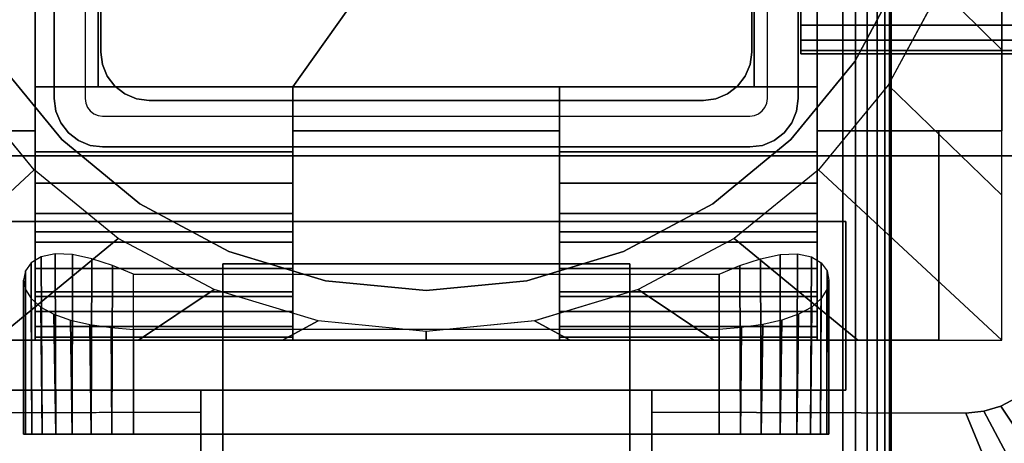
# Model space of a CAD drawing. Units: inches. Extents: x -0.2 to 54, y -24 to 0.
# Drawn here: x 5.9 to 8.6, y -13.9 to -12.7 of the extents above; entities that cross this region are included whole.
import ezdxf

# ---------------------------------------------------------------- set-up
doc = ezdxf.new("R2010")
doc.units = ezdxf.units.IN
doc.header["$MEASUREMENT"] = 0
for name, color, linetype in [('A-FURN-3-TABLE-FRAME', 253, 'Continuous'), ('A-FURN-3-TABLE-LEG-FLIP-CASE-LOWER', 253, 'Continuous'), ('A-FURN-3-TABLE-LEG-FLIP-CASE-UPPER', 253, 'Continuous'), ('A-FURN-3-TABLE-LEG-FLIP-HANDLE', 253, 'Continuous'), ('A-FURN-3-TABLE-LEG-FOOT', 253, 'Continuous'), ('A-FURN-3-TABLE-LEG-INNER', 253, 'Continuous'), ('A-FURN-3-TABLE-LEG-MAIN', 253, 'Continuous'), ('A-FURN-3-TABLE-LEG-MAIN-SUPPORT', 253, 'Continuous'), ('A-FURN-3-TABLE-SURFACE-BOTTOM', 255, 'Continuous'), ('A-FURN-3-TABLE-SURFACE-TOP-HPL_TFL', 255, 'Continuous')]:
    doc.layers.add(name, color=color, linetype=linetype)

msp = doc.modelspace()

# ---------------------------------------------------------------- linework, layer by layer
at = {"layer": 'A-FURN-3-TABLE-LEG-FLIP-CASE-LOWER'}
for points in [[(5.9488, -11.1518, 41.5658), (5.4527, -10.455, 41.5658), (5.4527, -13.014, 41.5658), (5.9488, -13.014, 41.5658)], [(8.0511, -13.014, 41.5658), (8.5472, -13.014, 41.5658), (8.5472, -10.455, 41.5658), (8.0511, -11.1518, 41.5658)], [(8.5472, -13.014, 41.5658), (8.5472, -13.014, 40.8374), (8.5472, -10.455, 40.8374), (8.5472, -10.455, 41.5658)], [(5.9488, -12.8959, 41.9201), (6.1181, -12.8959, 41.9201), (6.1181, -11.1518, 41.5658), (5.9488, -11.1518, 41.5658)], [(7.8819, -11.1518, 41.5658), (6.1181, -11.1518, 41.5658), (6.1181, -12.8959, 41.5658), (6.6417, -12.8959, 41.5658)], [(6.1181, -12.8959, 41.9201), (6.1181, -12.8959, 41.5658), (6.1181, -11.1518, 41.5658)], [(6.6417, -12.8959, 41.5658), (7.3582, -12.8959, 41.5658), (7.8819, -12.8959, 41.5658), (7.8819, -11.1518, 41.5658)], [(7.8819, -11.1518, 41.5658), (7.8819, -12.8959, 41.9201), (8.0511, -12.8959, 41.9201), (8.0511, -11.1518, 41.5658)], [(7.8819, -12.8959, 41.9201), (7.8819, -11.1518, 41.5658), (7.8819, -12.8959, 41.5658)], [(6.6417, -13.0707, 41.9201), (6.6417, -12.8959, 41.9201), (5.9488, -12.8959, 41.9201), (5.9488, -13.0707, 41.9201)], [(6.6417, -12.8959, 41.9201), (6.6417, -12.8959, 41.5658), (6.1181, -12.8959, 41.5658), (6.1181, -12.8959, 41.9201)], [(6.6417, -12.8959, 41.5658), (6.6417, -13.014, 41.5658), (7.3582, -13.014, 41.5658), (7.3582, -12.8959, 41.5658)], [(7.8819, -12.8959, 41.9201), (7.8819, -12.8959, 41.5658), (7.3582, -12.8959, 41.5658), (7.3582, -12.8959, 41.9201)], [(7.3582, -12.8959, 41.9201), (7.3582, -13.0707, 41.9201), (8.0511, -13.0707, 41.9201), (8.0511, -12.8959, 41.9201)], [(6.6417, -13.014, 41.5658), (6.6417, -13.014, 40.9162), (7.3582, -13.014, 40.9162), (7.3582, -13.014, 41.5658)], [(8.3779, -13.577, 40.9162), (8.3779, -13.577, 40.8374), (8.3779, -13.014, 40.8374), (8.3779, -13.014, 40.9162)], [(8.3779, -13.014, 40.8374), (8.3779, -13.577, 40.8374), (8.5472, -13.577, 40.8374), (8.5472, -13.014, 40.8374)], [(6.6417, -13.2857, 41.2508), (5.9488, -13.2857, 41.2508), (5.9488, -13.4589, 40.9162), (6.6417, -13.4589, 40.9162)], [(6.6417, -13.2857, 41.2508), (6.6417, -13.2857, 41.428), (5.9488, -13.2857, 41.428), (5.9488, -13.2857, 41.2508)], [(5.9488, -13.2857, 41.428), (6.6417, -13.2857, 41.428), (6.6417, -13.577, 41.4595), (5.9488, -13.577, 41.4595)], [(7.3582, -13.2857, 41.2508), (7.3582, -13.4589, 40.9162), (8.0511, -13.4589, 40.9162), (8.0511, -13.2857, 41.2508)], [(7.3582, -13.2857, 41.428), (7.3582, -13.2857, 41.2508), (8.0511, -13.2857, 41.2508), (8.0511, -13.2857, 41.428)], [(8.0511, -13.2857, 41.428), (8.0511, -13.577, 41.4595), (7.3582, -13.577, 41.4595), (7.3582, -13.2857, 41.428)], [(6.2126, -13.3989, 40.0697), (7.7874, -13.3989, 40.0697), (7.7874, -13.829, 40.0697), (6.2126, -13.829, 40.0697)], [(6.2126, -13.5481, 40.6603), (6.2126, -13.829, 40.6603), (7.7874, -13.829, 40.6603), (7.7874, -13.5481, 40.6603)], [(5.622, -13.577, 40.9162), (5.622, -13.577, 40.8374), (8.3779, -13.577, 40.8374), (8.3779, -13.577, 40.9162)], [(5.9488, -13.5685, 41.5382), (5.9488, -13.577, 41.4595), (6.6417, -13.577, 41.4595), (6.6417, -13.5685, 41.5382)], [(7.3582, -13.5685, 41.5382), (7.3582, -13.577, 41.4595), (8.0511, -13.577, 41.4595), (8.0511, -13.5685, 41.5382)]]:
    msp.add_3dface(points, dxfattribs=at)
for points, invisible_edges in [([(5.9488, -13.0707, 41.9201), (5.9488, -12.8959, 41.9201), (5.9488, -11.1518, 41.5658), (5.9488, -13.014, 41.5658)], 8), ([(8.0511, -12.8959, 41.9201), (8.0511, -13.0707, 41.9201), (8.0511, -13.014, 41.5658), (8.0511, -11.1518, 41.5658)], 2), ([(8.2806, -12.588, 40.865), (8.1525, -12.8276, 40.865), (5.8475, -12.8276, 40.865), (5.7194, -12.588, 40.865)], 10), ([(8.1525, -12.8276, 39.9004), (8.2806, -12.588, 39.9004), (8.3812, -12.6323, 39.9004), (8.2417, -12.8918, 39.9004)], 10), ([(5.8475, -12.8276, 39.9004), (6.0199, -13.0377, 39.9004), (5.9458, -13.1189, 39.9004), (5.7582, -12.8918, 39.9004)], 10), ([(8.1525, -12.8276, 40.865), (7.9801, -13.0377, 40.865), (6.0199, -13.0377, 40.865), (5.8475, -12.8276, 40.865)], 10), ([(7.9801, -13.0377, 39.9004), (8.1525, -12.8276, 39.9004), (8.2417, -12.8918, 39.9004), (8.0542, -13.1189, 39.9004)], 10), ([(6.6417, -13.014, 41.5658), (6.6417, -12.8959, 41.5658), (6.6417, -12.8959, 41.9201), (6.6417, -13.0707, 41.9201)], 8), ([(7.3582, -13.0707, 41.9201), (7.3582, -12.8959, 41.9201), (7.3582, -12.8959, 41.5658), (7.3582, -13.014, 41.5658)], 8), ([(5.4527, -13.014, 41.5658), (5.622, -13.014, 40.9162), (5.9488, -13.014, 40.9162), (5.9488, -13.014, 41.5658)], 1), ([(5.9488, -13.014, 40.9162), (5.622, -13.014, 40.9162), (5.622, -13.577, 40.9162), (5.9488, -13.4589, 40.9162)], 4), ([(5.9488, -13.014, 41.5658), (5.9488, -13.014, 40.9162), (5.9488, -13.4589, 40.9162), (5.9488, -13.2857, 41.2508)], 8), ([(5.9488, -13.0707, 41.9201), (5.9488, -13.014, 41.5658), (5.9488, -13.2857, 41.2508), (5.9488, -13.2857, 41.428)], 11), ([(6.6417, -13.014, 40.9162), (6.6417, -13.4589, 40.9162), (7.3582, -13.4589, 40.9162), (7.3582, -13.014, 40.9162)], 2), ([(6.6417, -13.2857, 41.2508), (6.6417, -13.4589, 40.9162), (6.6417, -13.014, 40.9162), (6.6417, -13.014, 41.5658)], 8), ([(6.6417, -13.2857, 41.428), (6.6417, -13.2857, 41.2508), (6.6417, -13.014, 41.5658), (6.6417, -13.0707, 41.9201)], 14), ([(7.3582, -13.014, 41.5658), (7.3582, -13.014, 40.9162), (7.3582, -13.4589, 40.9162), (7.3582, -13.2857, 41.2508)], 8), ([(7.3582, -13.0707, 41.9201), (7.3582, -13.014, 41.5658), (7.3582, -13.2857, 41.2508), (7.3582, -13.2857, 41.428)], 11), ([(8.0511, -13.4589, 40.9162), (8.3779, -13.577, 40.9162), (8.3779, -13.014, 40.9162), (8.0511, -13.014, 40.9162)], 1), ([(8.3779, -13.014, 40.9162), (8.5472, -13.014, 41.5658), (8.0511, -13.014, 41.5658), (8.0511, -13.014, 40.9162)], 1), ([(8.0511, -13.2857, 41.2508), (8.0511, -13.4589, 40.9162), (8.0511, -13.014, 40.9162), (8.0511, -13.014, 41.5658)], 8), ([(8.0511, -13.2857, 41.428), (8.0511, -13.2857, 41.2508), (8.0511, -13.014, 41.5658), (8.0511, -13.0707, 41.9201)], 14), ([(8.3779, -13.014, 40.8374), (8.5472, -13.014, 40.8374), (8.5472, -13.014, 41.5658), (8.3779, -13.014, 40.9162)], 4), ([(6.0199, -13.0377, 39.9004), (6.2299, -13.21, 39.9004), (6.1721, -13.3034, 39.9004), (5.9458, -13.1189, 39.9004)], 10), ([(7.9801, -13.0377, 40.865), (7.7701, -13.21, 40.865), (6.2299, -13.21, 40.865), (6.0199, -13.0377, 40.865)], 10), ([(7.7701, -13.21, 39.9004), (7.9801, -13.0377, 39.9004), (8.0542, -13.1189, 39.9004), (7.8279, -13.3034, 39.9004)], 10), ([(5.9488, -13.2857, 41.428), (5.9488, -13.1547, 41.9132), (5.9488, -13.0707, 41.9201)], 9), ([(6.6417, -13.0707, 41.9201), (6.6417, -13.1547, 41.9132), (6.6417, -13.2857, 41.428)], 10), ([(7.3582, -13.2857, 41.428), (7.3582, -13.1547, 41.9132), (7.3582, -13.0707, 41.9201)], 9), ([(8.0511, -13.0707, 41.9201), (8.0511, -13.1547, 41.9132), (8.0511, -13.2857, 41.428)], 10), ([(5.9488, -13.2857, 41.428), (5.9488, -13.3137, 41.8593), (5.9488, -13.2364, 41.8928), (5.9488, -13.1547, 41.9132)], 9), ([(6.6417, -13.2857, 41.428), (6.6417, -13.1547, 41.9132), (6.6417, -13.2364, 41.8928), (6.6417, -13.3137, 41.8593)], 9), ([(7.3582, -13.2857, 41.428), (7.3582, -13.3137, 41.8593), (7.3582, -13.2364, 41.8928), (7.3582, -13.1547, 41.9132)], 9), ([(8.0511, -13.2857, 41.428), (8.0511, -13.1547, 41.9132), (8.0511, -13.2364, 41.8928), (8.0511, -13.3137, 41.8593)], 9), ([(6.2299, -13.21, 39.9004), (6.4696, -13.3381, 39.9004), (6.4299, -13.4405, 39.9004), (6.1721, -13.3034, 39.9004)], 10), ([(7.7701, -13.21, 40.865), (7.5304, -13.3381, 40.865), (6.4696, -13.3381, 40.865), (6.2299, -13.21, 40.865)], 10), ([(7.5304, -13.3381, 39.9004), (7.7701, -13.21, 39.9004), (7.8279, -13.3034, 39.9004), (7.5701, -13.4405, 39.9004)], 10), ([(5.9488, -13.2857, 41.428), (5.9488, -13.577, 41.4595), (5.9488, -13.5685, 41.5382), (5.9488, -13.5401, 41.6175)], 8), ([(5.9488, -13.2857, 41.428), (5.9488, -13.5401, 41.6175), (5.9488, -13.4992, 41.6911), (5.9488, -13.4468, 41.7571)], 9), ([(5.9488, -13.2857, 41.428), (5.9488, -13.4468, 41.7571), (5.9488, -13.3844, 41.8136), (5.9488, -13.3137, 41.8593)], 9), ([(6.6417, -13.5685, 41.5382), (6.6417, -13.577, 41.4595), (6.6417, -13.2857, 41.428), (6.6417, -13.5401, 41.6175)], 4), ([(6.6417, -13.4468, 41.7571), (6.6417, -13.4992, 41.6911), (6.6417, -13.5401, 41.6175), (6.6417, -13.2857, 41.428)], 12), ([(6.6417, -13.3137, 41.8593), (6.6417, -13.3844, 41.8136), (6.6417, -13.4468, 41.7571), (6.6417, -13.2857, 41.428)], 12), ([(7.3582, -13.2857, 41.428), (7.3582, -13.577, 41.4595), (7.3582, -13.5685, 41.5382), (7.3582, -13.5401, 41.6175)], 8), ([(7.3582, -13.2857, 41.428), (7.3582, -13.5401, 41.6175), (7.3582, -13.4992, 41.6911), (7.3582, -13.4468, 41.7571)], 9), ([(7.3582, -13.2857, 41.428), (7.3582, -13.4468, 41.7571), (7.3582, -13.3844, 41.8136), (7.3582, -13.3137, 41.8593)], 9), ([(8.0511, -13.5685, 41.5382), (8.0511, -13.577, 41.4595), (8.0511, -13.2857, 41.428), (8.0511, -13.5401, 41.6175)], 4), ([(8.0511, -13.4468, 41.7571), (8.0511, -13.4992, 41.6911), (8.0511, -13.5401, 41.6175), (8.0511, -13.2857, 41.428)], 12), ([(8.0511, -13.2857, 41.428), (8.0511, -13.3137, 41.8593), (8.0511, -13.3844, 41.8136), (8.0511, -13.4468, 41.7571)], 9), ([(6.4696, -13.3381, 39.9004), (6.7296, -13.417, 39.9004), (6.7094, -13.5249, 39.9004), (6.4299, -13.4405, 39.9004)], 10), ([(7.5304, -13.3381, 40.865), (7.2704, -13.417, 40.865), (6.7296, -13.417, 40.865), (6.4696, -13.3381, 40.865)], 10), ([(7.2704, -13.417, 39.9004), (7.5304, -13.3381, 39.9004), (7.5701, -13.4405, 39.9004), (7.2918, -13.5247, 39.9004)], 10), ([(6.7296, -13.417, 39.9004), (7, -13.4436, 39.9004), (7, -13.5534, 39.9004), (6.7094, -13.5249, 39.9004)], 10), ([(7.2704, -13.417, 40.865), (7, -13.4436, 40.865), (7, -13.4436, 40.865), (6.7296, -13.417, 40.865)], 8), ([(7, -13.4436, 39.9004), (7.2704, -13.417, 39.9004), (7.2918, -13.5247, 39.9004), (7, -13.5534, 39.9004)], 10), ([(6.6417, -13.4589, 40.9162), (5.9488, -13.4589, 40.9162), (5.622, -13.577, 40.9162), (8.3779, -13.577, 40.9162)], 10), ([(8.3779, -13.577, 40.9162), (8.0511, -13.4589, 40.9162), (7.3582, -13.4589, 40.9162), (6.6417, -13.4589, 40.9162)], 13), ([(5.923, -13.829, 40.4226), (5.9173, -13.829, 40.365), (5.923, -13.829, 40.3074)], 8), ([(5.9398, -13.829, 40.478), (5.923, -13.829, 40.4226), (5.923, -13.829, 40.3074), (5.9398, -13.829, 40.252)], 10), ([(5.9398, -13.829, 40.252), (5.9671, -13.829, 40.2009), (5.9671, -13.829, 40.529), (5.9398, -13.829, 40.478)], 10), ([(6.0038, -13.829, 40.5738), (5.9671, -13.829, 40.529), (5.9671, -13.829, 40.2009), (6.0038, -13.829, 40.1562)], 10), ([(6.0038, -13.829, 40.1562), (6.0485, -13.829, 40.1195), (6.0485, -13.829, 40.6105), (6.0038, -13.829, 40.5738)], 10), ([(6.0996, -13.829, 40.6378), (6.0485, -13.829, 40.6105), (6.0485, -13.829, 40.1195), (6.0996, -13.829, 40.0922)], 10), ([(6.0996, -13.829, 40.0922), (6.155, -13.829, 40.0754), (6.155, -13.829, 40.6546), (6.0996, -13.829, 40.6378)], 10), ([(6.2126, -13.829, 40.6603), (6.155, -13.829, 40.6546), (6.155, -13.829, 40.0754), (6.2126, -13.829, 40.0697)], 10), ([(6.2126, -13.829, 40.6603), (6.2126, -13.829, 40.0697), (7.7874, -13.829, 40.0697), (7.7874, -13.829, 40.6603)], 5), ([(7.845, -13.829, 40.6546), (7.7874, -13.829, 40.6603), (7.7874, -13.829, 40.0697), (7.845, -13.829, 40.0754)], 10), ([(7.845, -13.829, 40.0754), (7.9004, -13.829, 40.0922), (7.9004, -13.829, 40.6378), (7.845, -13.829, 40.6546)], 10), ([(7.9514, -13.829, 40.6105), (7.9004, -13.829, 40.6378), (7.9004, -13.829, 40.0922), (7.9514, -13.829, 40.1195)], 10), ([(7.9514, -13.829, 40.1195), (7.9962, -13.829, 40.1562), (7.9962, -13.829, 40.5738), (7.9514, -13.829, 40.6105)], 10), ([(7.9962, -13.829, 40.1562), (8.0329, -13.829, 40.2009), (8.0329, -13.829, 40.529), (7.9962, -13.829, 40.5738)], 10), ([(8.0602, -13.829, 40.478), (8.0329, -13.829, 40.529), (8.0329, -13.829, 40.2009), (8.0602, -13.829, 40.252)], 10), ([(8.0602, -13.829, 40.252), (8.077, -13.829, 40.3074), (8.077, -13.829, 40.4226), (8.0602, -13.829, 40.478)], 10), ([(8.077, -13.829, 40.3074), (8.0826, -13.829, 40.365), (8.077, -13.829, 40.4226)], 8)]:
    msp.add_3dface(points, dxfattribs=dict(at, invisible_edges=invisible_edges))
at = {"layer": 'A-FURN-3-TABLE-LEG-FLIP-CASE-UPPER'}
for points in [[(8.5945, -13.081, 41.6014), (5.4055, -13.081, 41.6014), (5.4055, -9.2778, 41.6014), (8.5945, -9.2778, 41.6014)], [(5.4055, -13.081, 41.6014), (8.5945, -13.081, 41.6014), (8.5945, -13.081, 40.865), (5.4055, -13.081, 40.865)], [(5.872, -13.2581, 40.865), (8.1279, -13.2581, 40.865), (8.1279, -13.2581, 41.1261), (5.872, -13.2581, 41.1261)], [(8.1279, -13.2581, 41.1261), (8.1279, -13.2581, 40.865), (8.1279, -13.7109, 40.865), (8.1279, -13.7109, 41.1261)], [(5.872, -13.7109, 41.1261), (6.3937, -13.7109, 41.1261), (6.3937, -13.7109, 40.865), (5.872, -13.7109, 40.865)], [(6.3937, -13.9274, 41.1117), (6.3937, -13.7109, 41.1261), (7.6063, -13.7109, 41.1261), (7.6063, -13.9274, 41.1117)], [(7.6063, -13.7109, 41.1261), (8.1279, -13.7109, 41.1261), (8.1279, -13.7109, 40.865), (7.6063, -13.7109, 40.865)], [(5.0315, -15.0298, 41.7036), (5.5489, -13.7723, 40.865), (6.3937, -13.7699, 40.865), (6.3937, -15.0298, 41.7036)], [(7.6063, -13.7699, 40.865), (8.451, -13.7723, 40.865), (8.9685, -15.0298, 41.7036), (7.6063, -15.0298, 41.7036)]]:
    msp.add_3dface(points, dxfattribs=at)
for points, invisible_edges in [([(5.872, -13.2581, 40.865), (5.4055, -13.081, 40.865), (8.5945, -13.081, 40.865), (8.1279, -13.2581, 40.865)], 5), ([(8.451, -13.7723, 40.865), (8.1279, -13.7109, 40.865), (8.1279, -13.2581, 40.865), (8.5945, -13.081, 40.865)], 13), ([(8.5945, -13.081, 40.865), (8.5444, -13.7537, 40.865), (8.4986, -13.7676, 40.865), (8.451, -13.7723, 40.865)], 9), ([(8.5945, -13.081, 40.865), (8.6236, -13.7008, 40.865), (8.5866, -13.7312, 40.865), (8.5444, -13.7537, 40.865)], 9), ([(6.3937, -13.7109, 41.1261), (5.872, -13.7109, 41.1261), (5.872, -13.2581, 41.1261), (8.1279, -13.2581, 41.1261)], 8), ([(6.3937, -13.7109, 41.1261), (8.1279, -13.2581, 41.1261), (8.1279, -13.7109, 41.1261), (7.6063, -13.7109, 41.1261)], 1), ([(5.5489, -13.7723, 40.865), (5.872, -13.7109, 40.865), (6.3937, -13.7109, 40.865), (6.3937, -13.7699, 40.865)], 1), ([(6.3937, -13.7699, 40.865), (6.3937, -13.7109, 40.865), (6.3937, -13.7109, 41.1261), (6.3937, -13.9274, 41.1117)], 8), ([(8.451, -13.7723, 40.865), (7.6063, -13.7699, 40.865), (7.6063, -13.7109, 40.865), (8.1279, -13.7109, 40.865)], 8), ([(7.6063, -13.7699, 40.865), (7.6063, -13.9274, 41.1117), (7.6063, -13.7109, 41.1261), (7.6063, -13.7109, 40.865)], 1), ([(6.3937, -13.7699, 40.865), (6.3937, -13.9274, 41.1117), (6.3937, -14.4471, 41.4576), (6.3937, -15.0298, 41.7036)], 5), ([(7.6063, -15.0298, 41.7036), (7.6063, -14.4471, 41.4576), (7.6063, -13.9274, 41.1117), (7.6063, -13.7699, 40.865)], 5)]:
    msp.add_3dface(points, dxfattribs=dict(at, invisible_edges=invisible_edges))
at = {"layer": 'A-FURN-3-TABLE-LEG-FLIP-HANDLE'}
for points, invisible_edges in [([(6.4527, -14.9769, 41.0586), (6.4527, -14.2442, 41.4968), (6.4527, -13.3713, 41.1836), (6.4527, -13.987, 40.6348)], 8), ([(7.5472, -14.9769, 41.0586), (7.5472, -13.987, 40.6348), (7.5472, -13.3713, 41.1836), (7.5472, -14.2442, 41.4968)], 1)]:
    msp.add_3dface(points, dxfattribs=dict(at, invisible_edges=invisible_edges))
for points in [[(6.4527, -13.987, 40.6348), (6.4527, -13.3713, 41.1836), (7.5472, -13.3713, 41.1836), (7.5472, -13.987, 40.6348)], [(7.5472, -14.2442, 41.4968), (7.5472, -13.3713, 41.1836), (6.4527, -13.3713, 41.1836), (6.4527, -14.2442, 41.4968)]]:
    msp.add_3dface(points, dxfattribs=at)
at = {"layer": 'A-FURN-3-TABLE-LEG-MAIN'}
for points, invisible_edges in [([(6, -11.1876, 17.5), (6.083, -11.1876, 17.5), (6.083, -12.9276, 17.5), (6, -12.9276, 17.5)], 5), ([(8, -12.9276, 17.5), (7.917, -12.9276, 17.5), (7.917, -11.1876, 17.5), (8, -11.1876, 17.5)], 5), ([(8, -12.0576, 18.3675), (8, -12.9276, 17.5), (8, -11.1876, 17.5)], 9), ([(8, -12.0576, 28.6325), (8, -11.1876, 40.865), (8, -12.9276, 40.865)], 9), ([(8, -12.9276, 17.5), (8, -12.0576, 18.3675), (8, -12.0919, 18.372)], 9), ([(8, -12.9276, 40.865), (8, -12.0919, 28.628), (8, -12.0576, 28.6325)], 9), ([(8, -12.0919, 18.372), (8, -12.1238, 18.3853), (8, -12.9276, 17.5)], 10), ([(8, -12.1238, 28.6147), (8, -12.0919, 28.628), (8, -12.9276, 40.865)], 10), ([(8, -12.9276, 17.5), (8, -12.1238, 18.3853), (8, -12.1513, 18.4063)], 9), ([(8, -12.9276, 40.865), (8, -12.1513, 28.5937), (8, -12.1238, 28.6147)], 9), ([(8, -12.1513, 18.4063), (8, -12.1723, 18.4337), (8, -12.9276, 17.5)], 10), ([(8, -12.1723, 28.5662), (8, -12.1513, 28.5937), (8, -12.9276, 40.865)], 10), ([(8, -12.9276, 17.5), (8, -12.1723, 18.4337), (8, -12.1856, 18.4657)], 9), ([(8, -12.9276, 40.865), (8, -12.1856, 28.5343), (8, -12.1723, 28.5662)], 9), ([(8, -12.1856, 18.4657), (8, -12.1901, 18.5), (8, -12.9276, 17.5)], 10), ([(8, -12.1901, 28.5), (8, -12.1856, 28.5343), (8, -12.9276, 40.865)], 10), ([(8, -12.1901, 28.5), (8, -12.9276, 40.865), (8, -12.9276, 17.5), (8, -12.1901, 18.5)], 13), ([(6.083, -12.9276, 17.5), (6.0846, -12.9397, 17.5), (6.0044, -12.9612, 17.5), (6, -12.9276, 17.5)], 10), ([(6.0846, -12.9397, 17.5), (6.0893, -12.9511, 17.5), (6.0174, -12.9926, 17.5), (6.0044, -12.9612, 17.5)], 10), ([(7.9107, -12.9511, 17.5), (7.9154, -12.9397, 17.5), (7.9956, -12.9612, 17.5), (7.9826, -12.9926, 17.5)], 10), ([(7.9154, -12.9397, 17.5), (7.917, -12.9276, 17.5), (8, -12.9276, 17.5), (7.9956, -12.9612, 17.5)], 10), ([(6.0893, -12.9511, 17.5), (6.0968, -12.9608, 17.5), (6.0381, -13.0195, 17.5), (6.0174, -12.9926, 17.5)], 10), ([(6.0968, -12.9608, 17.5), (6.1065, -12.9683, 17.5), (6.065, -13.0402, 17.5), (6.0381, -13.0195, 17.5)], 10), ([(6.1065, -12.9683, 17.5), (6.1178, -12.973, 17.5), (6.0964, -13.0532, 17.5), (6.065, -13.0402, 17.5)], 10), ([(7.8822, -12.973, 17.5), (7.8935, -12.9683, 17.5), (7.935, -13.0402, 17.5), (7.9036, -13.0532, 17.5)], 10), ([(7.8935, -12.9683, 17.5), (7.9032, -12.9608, 17.5), (7.9619, -13.0195, 17.5), (7.935, -13.0402, 17.5)], 10), ([(7.9032, -12.9608, 17.5), (7.9107, -12.9511, 17.5), (7.9826, -12.9926, 17.5), (7.9619, -13.0195, 17.5)], 10), ([(6.1178, -12.973, 17.5), (6.13, -12.9746, 17.5), (6.13, -13.0576, 17.5), (6.0964, -13.0532, 17.5)], 10), ([(6.13, -12.9746, 17.5), (7.87, -12.9746, 17.5), (7.87, -13.0576, 17.5), (6.13, -13.0576, 17.5)], 10), ([(7.87, -12.9746, 17.5), (7.8822, -12.973, 17.5), (7.9036, -13.0532, 17.5), (7.87, -13.0576, 17.5)], 10)]:
    msp.add_3dface(points, dxfattribs=dict(at, invisible_edges=invisible_edges))
at = {"layer": 'A-FURN-3-TABLE-LEG-MAIN-SUPPORT'}
for points, invisible_edges in [([(4, -9.3076, 41), (4, -14.8076, 41), (10, -14.8076, 41), (10, -9.3076, 41)], 10), ([(10, -14.8076, 40.865), (4, -14.8076, 40.865), (4, -9.3076, 40.865), (10, -9.3076, 40.865)], 5)]:
    msp.add_3dface(points, dxfattribs=dict(at, invisible_edges=invisible_edges))
at = {"layer": 'A-FURN-3-TABLE-SURFACE-BOTTOM'}
for points, invisible_edges in [([(6.3173, -23.4513, 41.03), (2.1966, -23.8722, 41.03), (2.1152, -0.1181, 41.03), (6.3173, -23.4513, 41.03)], 6), ([(2.1152, -0.1181, 41.03), (10.4453, -23.1066, 41.03), (6.3173, -23.4513, 41.03), (2.1152, -0.1181, 41.03)], 5), ([(14.579, -22.8384, 41.03), (10.4453, -23.1066, 41.03), (2.1152, -0.1181, 41.03), (14.579, -22.8384, 41.03)], 6), ([(2.1152, -0.1181, 41.03), (18.717, -22.6467, 41.03), (14.579, -22.8384, 41.03), (2.1152, -0.1181, 41.03)], 5), ([(22.8578, -22.5317, 41.03), (18.717, -22.6467, 41.03), (2.1152, -0.1181, 41.03), (22.8578, -22.5317, 41.03)], 6), ([(27, -22.4934, 41.03), (22.8578, -22.5317, 41.03), (2.1152, -0.1181, 41.03), (27, -22.4934, 41.03)], 6), ([(51.8848, -0.1181, 41.03), (27, -22.4934, 41.03), (2.1152, -0.1181, 41.03), (51.8848, -0.1181, 41.03)], 3)]:
    msp.add_3dface(points, dxfattribs=dict(at, invisible_edges=invisible_edges))
at = {"layer": 'A-FURN-3-TABLE-SURFACE-TOP-HPL_TFL'}
for points, invisible_edges in [([(2.1152, -0.1181, 42.03), (2.1966, -23.8722, 42.03), (6.3173, -23.4513, 42.03)], 9), ([(6.3173, -23.4513, 42.03), (10.4453, -23.1066, 42.03), (2.1152, -0.1181, 42.03)], 10), ([(2.1152, -0.1181, 42.03), (10.4453, -23.1066, 42.03), (14.579, -22.8384, 42.03)], 9), ([(14.579, -22.8384, 42.03), (18.717, -22.6467, 42.03), (2.1152, -0.1181, 42.03)], 10), ([(2.1152, -0.1181, 42.03), (18.717, -22.6467, 42.03), (22.8578, -22.5317, 42.03)], 9), ([(2.1152, -0.1181, 42.03), (22.8578, -22.5317, 42.03), (27, -22.4934, 42.03)], 9), ([(2.1152, -0.1181, 42.03), (27, -22.4934, 42.03), (51.8848, -0.1181, 42.03)], 3)]:
    msp.add_3dface(points, dxfattribs=dict(at, invisible_edges=invisible_edges))

# ---------------------------------------------------------------- meshes
at = {"layer": 'A-FURN-3-TABLE-FRAME'}
mesh = msp.add_polymesh((2, 21), dxfattribs=at)
for k, corner in enumerate([(45.9925, -11.4326, 37.689), (45.9925, -11.3847, 37.6795), (45.9925, -11.3442, 37.6524), (45.9925, -11.3171, 37.6118), (45.9925, -11.3076, 37.564), (45.9925, -11.3076, 36.314), (45.9925, -11.3171, 36.2662), (45.9925, -11.3442, 36.2256), (45.9925, -11.3847, 36.1985), (45.9925, -11.4326, 36.189), (45.9925, -12.6826, 36.189), (45.9925, -12.7304, 36.1985), (45.9925, -12.771, 36.2256), (45.9925, -12.7981, 36.2662), (45.9925, -12.8076, 36.314), (45.9925, -12.8076, 37.564), (45.9925, -12.7981, 37.6118), (45.9925, -12.771, 37.6524), (45.9925, -12.7304, 37.6795), (45.9925, -12.6826, 37.689), (45.9925, -11.4326, 37.689), (8.0075, -11.4326, 37.689), (8.0075, -11.3847, 37.6795), (8.0075, -11.3442, 37.6524), (8.0075, -11.3171, 37.6118), (8.0075, -11.3076, 37.564), (8.0075, -11.3076, 36.314), (8.0075, -11.3171, 36.2662), (8.0075, -11.3442, 36.2256), (8.0075, -11.3847, 36.1985), (8.0075, -11.4326, 36.189), (8.0075, -12.6826, 36.189), (8.0075, -12.7304, 36.1985), (8.0075, -12.771, 36.2256), (8.0075, -12.7981, 36.2662), (8.0075, -12.8076, 36.314), (8.0075, -12.8076, 37.564), (8.0075, -12.7981, 37.6118), (8.0075, -12.771, 37.6524), (8.0075, -12.7304, 37.6795), (8.0075, -12.6826, 37.689), (8.0075, -11.4326, 37.689)]):
    mesh.set_mesh_vertex(divmod(k, 21), corner)
at = {"layer": 'A-FURN-3-TABLE-LEG-FLIP-CASE-LOWER'}
mesh = msp.add_polymesh((33, 2), dxfattribs=at)
for k, corner in enumerate([(8.5472, -13.577, 40.8374), (8.0542, -13.1189, 39.9004), (8.1604, -13.577, 40.8374), (7.8279, -13.3034, 39.9004), (7.7736, -13.577, 40.8374), (7.5701, -13.4405, 39.9004), (7.3868, -13.577, 40.8374), (7.2906, -13.5249, 39.9004), (7, -13.577, 40.8374), (7, -13.5534, 39.9004), (6.6132, -13.577, 40.8374), (6.7094, -13.5249, 39.9004), (6.2263, -13.577, 40.8374), (6.4299, -13.4405, 39.9004), (5.8395, -13.577, 40.8374), (6.1721, -13.3034, 39.9004), (5.4527, -13.577, 40.8374), (5.9458, -13.1189, 39.9004), (5.4527, -13.1868, 40.8374), (5.7582, -12.8918, 39.9004), (5.4527, -12.7965, 40.8374), (5.6188, -12.6323, 39.9004), (5.4527, -12.4063, 40.8374), (5.5329, -12.3505, 39.9004), (5.4527, -12.016, 40.8374), (5.5039, -12.0573, 39.9004), (5.4527, -11.6258, 40.8374), (5.5329, -11.7642, 39.9004), (5.4527, -11.2355, 40.8374), (5.6188, -11.4824, 39.9004), (5.4527, -10.8452, 40.8374), (5.7582, -11.2229, 39.9004), (5.4527, -10.455, 40.8374), (5.9458, -10.9958, 39.9004), (5.8395, -10.455, 40.8374), (6.1721, -10.8113, 39.9004), (6.2263, -10.455, 40.8374), (6.4299, -10.6742, 39.9004), (6.6132, -10.455, 40.8374), (6.7094, -10.5898, 39.9004), (7, -10.455, 40.8374), (7, -10.5613, 39.9004), (7.3868, -10.455, 40.8374), (7.2906, -10.5898, 39.9004), (7.7736, -10.455, 40.8374), (7.5701, -10.6742, 39.9004), (8.1604, -10.455, 40.8374), (7.8279, -10.8113, 39.9004), (8.5472, -10.455, 40.8374), (8.0542, -10.9958, 39.9004), (8.5472, -10.8452, 40.8374), (8.2417, -11.2229, 39.9004), (8.5472, -11.2355, 40.8374), (8.3812, -11.4824, 39.9004), (8.5472, -11.6258, 40.8374), (8.467, -11.7642, 39.9004), (8.5472, -12.016, 40.8374), (8.496, -12.0573, 39.9004), (8.5472, -12.4063, 40.8374), (8.467, -12.3505, 39.9004), (8.5472, -12.7965, 40.8374), (8.3812, -12.6323, 39.9004), (8.5472, -13.1868, 40.8374), (8.2417, -12.8918, 39.9004), (8.5472, -13.577, 40.8374), (8.0542, -13.1189, 39.9004)]):
    mesh.set_mesh_vertex(divmod(k, 2), corner)
mesh = msp.add_polymesh((2, 32), dxfattribs=dict(at, n_close=True))
for k, corner in enumerate([(8.3861, -12.0576, 40.865), (8.3594, -11.7872, 40.865), (8.2806, -11.5272, 40.865), (8.1525, -11.2875, 40.865), (7.9801, -11.0775, 40.865), (7.7701, -10.9051, 40.865), (7.5304, -10.777, 40.865), (7.2704, -10.6982, 40.865), (7, -10.6715, 40.865), (6.7296, -10.6982, 40.865), (6.4696, -10.777, 40.865), (6.2299, -10.9051, 40.865), (6.0199, -11.0775, 40.865), (5.8475, -11.2875, 40.865), (5.7194, -11.5272, 40.865), (5.6406, -11.7872, 40.865), (5.6139, -12.0576, 40.865), (5.6406, -12.328, 40.865), (5.7194, -12.588, 40.865), (5.8475, -12.8276, 40.865), (6.0199, -13.0377, 40.865), (6.2299, -13.21, 40.865), (6.4696, -13.3381, 40.865), (6.7296, -13.417, 40.865), (7, -13.4436, 40.865), (7.2704, -13.417, 40.865), (7.5304, -13.3381, 40.865), (7.7701, -13.21, 40.865), (7.9801, -13.0377, 40.865), (8.1525, -12.8276, 40.865), (8.2806, -12.588, 40.865), (8.3594, -12.328, 40.865), (8.3861, -12.0576, 39.9004), (8.3594, -11.7872, 39.9004), (8.2806, -11.5272, 39.9004), (8.1525, -11.2875, 39.9004), (7.9801, -11.0775, 39.9004), (7.7701, -10.9051, 39.9004), (7.5304, -10.777, 39.9004), (7.2704, -10.6982, 39.9004), (7, -10.6715, 39.9004), (6.7296, -10.6982, 39.9004), (6.4696, -10.777, 39.9004), (6.2299, -10.9051, 39.9004), (6.0199, -11.0775, 39.9004), (5.8475, -11.2875, 39.9004), (5.7194, -11.5272, 39.9004), (5.6406, -11.7872, 39.9004), (5.6139, -12.0576, 39.9004), (5.6406, -12.328, 39.9004), (5.7194, -12.588, 39.9004), (5.8475, -12.8276, 39.9004), (6.0199, -13.0377, 39.9004), (6.2299, -13.21, 39.9004), (6.4696, -13.3381, 39.9004), (6.7296, -13.417, 39.9004), (7, -13.4436, 39.9004), (7.2704, -13.417, 39.9004), (7.5304, -13.3381, 39.9004), (7.7701, -13.21, 39.9004), (7.9801, -13.0377, 39.9004), (8.1525, -12.8276, 39.9004), (8.2806, -12.588, 39.9004), (8.3594, -12.328, 39.9004)]):
    mesh.set_mesh_vertex(divmod(k, 32), corner)
mesh = msp.add_polymesh((2, 9), dxfattribs=at)
for k, corner in enumerate([(5.9488, -13.0707, 41.9201), (5.9488, -13.1547, 41.9132), (5.9488, -13.2364, 41.8928), (5.9488, -13.3137, 41.8593), (5.9488, -13.3844, 41.8136), (5.9488, -13.4468, 41.7571), (5.9488, -13.4992, 41.6911), (5.9488, -13.5401, 41.6175), (5.9488, -13.5685, 41.5382), (6.6417, -13.0707, 41.9201), (6.6417, -13.1547, 41.9132), (6.6417, -13.2364, 41.8928), (6.6417, -13.3137, 41.8593), (6.6417, -13.3844, 41.8136), (6.6417, -13.4468, 41.7571), (6.6417, -13.4992, 41.6911), (6.6417, -13.5401, 41.6175), (6.6417, -13.5685, 41.5382)]):
    mesh.set_mesh_vertex(divmod(k, 9), corner)
mesh = msp.add_polymesh((2, 9), dxfattribs=at)
for k, corner in enumerate([(7.3582, -13.0707, 41.9201), (7.3582, -13.1547, 41.9132), (7.3582, -13.2364, 41.8928), (7.3582, -13.3137, 41.8593), (7.3582, -13.3844, 41.8136), (7.3582, -13.4468, 41.7571), (7.3582, -13.4992, 41.6911), (7.3582, -13.5401, 41.6175), (7.3582, -13.5685, 41.5382), (8.0511, -13.0707, 41.9201), (8.0511, -13.1547, 41.9132), (8.0511, -13.2364, 41.8928), (8.0511, -13.3137, 41.8593), (8.0511, -13.3844, 41.8136), (8.0511, -13.4468, 41.7571), (8.0511, -13.4992, 41.6911), (8.0511, -13.5401, 41.6175), (8.0511, -13.5685, 41.5382)]):
    mesh.set_mesh_vertex(divmod(k, 9), corner)
mesh = msp.add_polymesh((2, 17), dxfattribs=at)
for k, corner in enumerate([(6.2126, -13.3989, 40.0697), (6.1566, -13.3763, 40.0751), (6.1013, -13.3578, 40.0915), (6.0488, -13.3463, 40.1193), (6.0022, -13.3443, 40.1578), (5.9647, -13.3524, 40.2046), (5.938, -13.3687, 40.2564), (5.9223, -13.3904, 40.3107), (5.9173, -13.415, 40.3659), (5.9226, -13.4404, 40.4206), (5.9381, -13.465, 40.4738), (5.9637, -13.4875, 40.5239), (5.9991, -13.507, 40.569), (6.0435, -13.5228, 40.6071), (6.0953, -13.5348, 40.636), (6.1525, -13.543, 40.6541), (6.2126, -13.5481, 40.6603), (6.2126, -13.829, 40.0697), (6.155, -13.829, 40.0754), (6.0996, -13.829, 40.0922), (6.0485, -13.829, 40.1195), (6.0038, -13.829, 40.1562), (5.9671, -13.829, 40.2009), (5.9398, -13.829, 40.252), (5.923, -13.829, 40.3074), (5.9173, -13.829, 40.365), (5.923, -13.829, 40.4226), (5.9398, -13.829, 40.478), (5.9671, -13.829, 40.529), (6.0038, -13.829, 40.5738), (6.0485, -13.829, 40.6105), (6.0996, -13.829, 40.6378), (6.155, -13.829, 40.6546), (6.2126, -13.829, 40.6603)]):
    mesh.set_mesh_vertex(divmod(k, 17), corner)
mesh = msp.add_polymesh((2, 17), dxfattribs=at)
for k, corner in enumerate([(7.7874, -13.829, 40.6603), (7.845, -13.829, 40.6546), (7.9004, -13.829, 40.6378), (7.9514, -13.829, 40.6105), (7.9962, -13.829, 40.5738), (8.0329, -13.829, 40.529), (8.0602, -13.829, 40.478), (8.077, -13.829, 40.4226), (8.0826, -13.829, 40.365), (8.077, -13.829, 40.3074), (8.0602, -13.829, 40.252), (8.0329, -13.829, 40.2009), (7.9962, -13.829, 40.1562), (7.9514, -13.829, 40.1195), (7.9004, -13.829, 40.0922), (7.845, -13.829, 40.0754), (7.7874, -13.829, 40.0697), (7.7874, -13.5481, 40.6603), (7.8474, -13.543, 40.6541), (7.9046, -13.5348, 40.636), (7.9564, -13.5228, 40.6071), (8.0008, -13.507, 40.569), (8.0362, -13.4875, 40.5239), (8.0619, -13.465, 40.4738), (8.0774, -13.4404, 40.4206), (8.0826, -13.415, 40.3659), (8.0776, -13.3904, 40.3107), (8.062, -13.3687, 40.2564), (8.0353, -13.3524, 40.2046), (7.9977, -13.3443, 40.1578), (7.9511, -13.3463, 40.1193), (7.8986, -13.3578, 40.0915), (7.8434, -13.3763, 40.0751), (7.7874, -13.3989, 40.0697)]):
    mesh.set_mesh_vertex(divmod(k, 17), corner)
at = {"layer": 'A-FURN-3-TABLE-LEG-FLIP-CASE-UPPER'}
mesh = msp.add_polymesh((2, 9), dxfattribs=at)
for k, corner in enumerate([(8.451, -13.7723, 40.865), (8.4986, -13.7676, 40.865), (8.5444, -13.7537, 40.865), (8.5866, -13.7312, 40.865), (8.6236, -13.7008, 40.865), (8.654, -13.6638, 40.865), (8.6765, -13.6216, 40.865), (8.6904, -13.5758, 40.865), (8.6951, -13.5282, 40.865), (8.9685, -15.0298, 41.7036), (9.1605, -15.0109, 41.7036), (9.3451, -14.9549, 41.7036), (9.5153, -14.8639, 41.7036), (9.6644, -14.7415, 41.7036), (9.7868, -14.5924, 41.7036), (9.8778, -14.4222, 41.7036), (9.9338, -14.2376, 41.7036), (9.9527, -14.0455, 41.7036)]):
    mesh.set_mesh_vertex(divmod(k, 9), corner)
at = {"layer": 'A-FURN-3-TABLE-LEG-FOOT'}
mesh = msp.add_polymesh((2, 29), dxfattribs=at)
for k, corner in enumerate([(8.12, -23.0576, 4.5), (8.1536, -23.0576, 4.4956), (8.185, -23.0576, 4.4826), (8.2119, -23.0576, 4.4619), (8.2326, -23.0576, 4.435), (8.2456, -23.0576, 4.4036), (8.25, -23.0576, 4.37), (8.25, -23.0576, 3.63), (8.2456, -23.0576, 3.5964), (8.2326, -23.0576, 3.565), (8.2119, -23.0576, 3.5381), (8.185, -23.0576, 3.5174), (8.1536, -23.0576, 3.5044), (8.12, -23.0576, 3.5), (5.88, -23.0576, 3.5), (5.8464, -23.0576, 3.5044), (5.815, -23.0576, 3.5174), (5.7881, -23.0576, 3.5381), (5.7674, -23.0576, 3.565), (5.7544, -23.0576, 3.5964), (5.75, -23.0576, 3.63), (5.75, -23.0576, 4.37), (5.7544, -23.0576, 4.4036), (5.7674, -23.0576, 4.435), (5.7881, -23.0576, 4.4619), (5.815, -23.0576, 4.4826), (5.8464, -23.0576, 4.4956), (5.88, -23.0576, 4.5), (8.12, -23.0576, 4.5), (8.12, -1.0576, 4.5), (8.1536, -1.0576, 4.4956), (8.185, -1.0576, 4.4826), (8.2119, -1.0576, 4.4619), (8.2326, -1.0576, 4.435), (8.2456, -1.0576, 4.4036), (8.25, -1.0576, 4.37), (8.25, -1.0576, 3.63), (8.2456, -1.0576, 3.5964), (8.2326, -1.0576, 3.565), (8.2119, -1.0576, 3.5381), (8.185, -1.0576, 3.5174), (8.1536, -1.0576, 3.5044), (8.12, -1.0576, 3.5), (5.88, -1.0576, 3.5), (5.8464, -1.0576, 3.5044), (5.815, -1.0576, 3.5174), (5.7881, -1.0576, 3.5381), (5.7674, -1.0576, 3.565), (5.7544, -1.0576, 3.5964), (5.75, -1.0576, 3.63), (5.75, -1.0576, 4.37), (5.7544, -1.0576, 4.4036), (5.7674, -1.0576, 4.435), (5.7881, -1.0576, 4.4619), (5.815, -1.0576, 4.4826), (5.8464, -1.0576, 4.4956), (5.88, -1.0576, 4.5), (8.12, -1.0576, 4.5)]):
    mesh.set_mesh_vertex(divmod(k, 29), corner)
at = {"layer": 'A-FURN-3-TABLE-LEG-INNER'}
mesh = msp.add_polymesh((2, 29), dxfattribs=at)
for k, corner in enumerate([(6.255, -12.9326, 31), (6.2214, -12.9282, 31), (6.19, -12.9152, 31), (6.1631, -12.8945, 31), (6.1424, -12.8676, 31), (6.1294, -12.8362, 31), (6.125, -12.8026, 31), (6.125, -11.3126, 31), (6.1294, -11.2789, 31), (6.1424, -11.2476, 31), (6.1631, -11.2207, 31), (6.19, -11.2, 31), (6.2214, -11.187, 31), (6.255, -11.1826, 31), (7.745, -11.1826, 31), (7.7786, -11.187, 31), (7.81, -11.2, 31), (7.8369, -11.2207, 31), (7.8576, -11.2476, 31), (7.8706, -11.2789, 31), (7.875, -11.3126, 31), (7.875, -12.8026, 31), (7.8706, -12.8362, 31), (7.8576, -12.8676, 31), (7.8369, -12.8945, 31), (7.81, -12.9152, 31), (7.7786, -12.9282, 31), (7.745, -12.9326, 31), (6.255, -12.9326, 31), (6.255, -12.9326, 4.5), (6.2214, -12.9282, 4.5), (6.19, -12.9152, 4.5), (6.1631, -12.8945, 4.5), (6.1424, -12.8676, 4.5), (6.1294, -12.8362, 4.5), (6.125, -12.8026, 4.5), (6.125, -11.3126, 4.5), (6.1294, -11.2789, 4.5), (6.1424, -11.2476, 4.5), (6.1631, -11.2207, 4.5), (6.19, -11.2, 4.5), (6.2214, -11.187, 4.5), (6.255, -11.1826, 4.5), (7.745, -11.1826, 4.5), (7.7786, -11.187, 4.5), (7.81, -11.2, 4.5), (7.8369, -11.2207, 4.5), (7.8576, -11.2476, 4.5), (7.8706, -11.2789, 4.5), (7.875, -11.3126, 4.5), (7.875, -12.8026, 4.5), (7.8706, -12.8362, 4.5), (7.8576, -12.8676, 4.5), (7.8369, -12.8945, 4.5), (7.81, -12.9152, 4.5), (7.7786, -12.9282, 4.5), (7.745, -12.9326, 4.5), (6.255, -12.9326, 4.5)]):
    mesh.set_mesh_vertex(divmod(k, 29), corner)
at = {"layer": 'A-FURN-3-TABLE-LEG-MAIN'}
mesh = msp.add_polymesh((2, 28), dxfattribs=at)
for k, corner in enumerate([(8, -12.9276, 40.865), (7.9956, -12.9612, 40.865), (7.9826, -12.9926, 40.865), (7.9619, -13.0195, 40.865), (7.935, -13.0402, 40.865), (7.9036, -13.0532, 40.865), (7.87, -13.0576, 40.865), (6.13, -13.0576, 40.865), (6.0964, -13.0532, 40.865), (6.065, -13.0402, 40.865), (6.0381, -13.0195, 40.865), (6.0174, -12.9926, 40.865), (6.0044, -12.9612, 40.865), (6, -12.9276, 40.865), (6, -11.1876, 40.865), (6.0044, -11.1539, 40.865), (6.0174, -11.1226, 40.865), (6.0381, -11.0957, 40.865), (6.065, -11.075, 40.865), (6.0964, -11.062, 40.865), (6.13, -11.0576, 40.865), (7.87, -11.0576, 40.865), (7.9036, -11.062, 40.865), (7.935, -11.075, 40.865), (7.9619, -11.0957, 40.865), (7.9826, -11.1226, 40.865), (7.9956, -11.1539, 40.865), (8, -11.1876, 40.865), (8, -12.9276, 17.5), (7.9956, -12.9612, 17.5), (7.9826, -12.9926, 17.5), (7.9619, -13.0195, 17.5), (7.935, -13.0402, 17.5), (7.9036, -13.0532, 17.5), (7.87, -13.0576, 17.5), (6.13, -13.0576, 17.5), (6.0964, -13.0532, 17.5), (6.065, -13.0402, 17.5), (6.0381, -13.0195, 17.5), (6.0174, -12.9926, 17.5), (6.0044, -12.9612, 17.5), (6, -12.9276, 17.5), (6, -11.1876, 17.5), (6.0044, -11.1539, 17.5), (6.0174, -11.1226, 17.5), (6.0381, -11.0957, 17.5), (6.065, -11.075, 17.5), (6.0964, -11.062, 17.5), (6.13, -11.0576, 17.5), (7.87, -11.0576, 17.5), (7.9036, -11.062, 17.5), (7.935, -11.075, 17.5), (7.9619, -11.0957, 17.5), (7.9826, -11.1226, 17.5), (7.9956, -11.1539, 17.5), (8, -11.1876, 17.5)]):
    mesh.set_mesh_vertex(divmod(k, 28), corner)
at = {"layer": 'A-FURN-3-TABLE-LEG-MAIN-SUPPORT'}
mesh = msp.add_polymesh((2, 29), dxfattribs=at)
for k, corner in enumerate([(4, -9.3076, 41), (4.0085, -9.2429, 41), (4.0335, -9.1826, 41), (4.0732, -9.1308, 41), (4.125, -9.0911, 41), (4.1853, -9.0661, 41), (4.25, -9.0576, 41), (9.75, -9.0576, 41), (9.8147, -9.0661, 41), (9.875, -9.0911, 41), (9.9268, -9.1308, 41), (9.9665, -9.1826, 41), (9.9915, -9.2429, 41), (10, -9.3076, 41), (10, -14.8076, 41), (9.9915, -14.8723, 41), (9.9665, -14.9326, 41), (9.9268, -14.9844, 41), (9.875, -15.0241, 41), (9.8147, -15.0491, 41), (9.75, -15.0576, 41), (4.25, -15.0576, 41), (4.1853, -15.0491, 41), (4.125, -15.0241, 41), (4.0732, -14.9844, 41), (4.0335, -14.9326, 41), (4.0085, -14.8723, 41), (4, -14.8076, 41), (4, -9.3076, 41), (4, -9.3076, 40.865), (4.0085, -9.2429, 40.865), (4.0335, -9.1826, 40.865), (4.0732, -9.1308, 40.865), (4.125, -9.0911, 40.865), (4.1853, -9.0661, 40.865), (4.25, -9.0576, 40.865), (9.75, -9.0576, 40.865), (9.8147, -9.0661, 40.865), (9.875, -9.0911, 40.865), (9.9268, -9.1308, 40.865), (9.9665, -9.1826, 40.865), (9.9915, -9.2429, 40.865), (10, -9.3076, 40.865), (10, -14.8076, 40.865), (9.9915, -14.8723, 40.865), (9.9665, -14.9326, 40.865), (9.9268, -14.9844, 40.865), (9.875, -15.0241, 40.865), (9.8147, -15.0491, 40.865), (9.75, -15.0576, 40.865), (4.25, -15.0576, 40.865), (4.1853, -15.0491, 40.865), (4.125, -15.0241, 40.865), (4.0732, -14.9844, 40.865), (4.0335, -14.9326, 40.865), (4.0085, -14.8723, 40.865), (4, -14.8076, 40.865), (4, -9.3076, 40.865)]):
    mesh.set_mesh_vertex(divmod(k, 29), corner)

doc.saveas('drawing.dxf')
